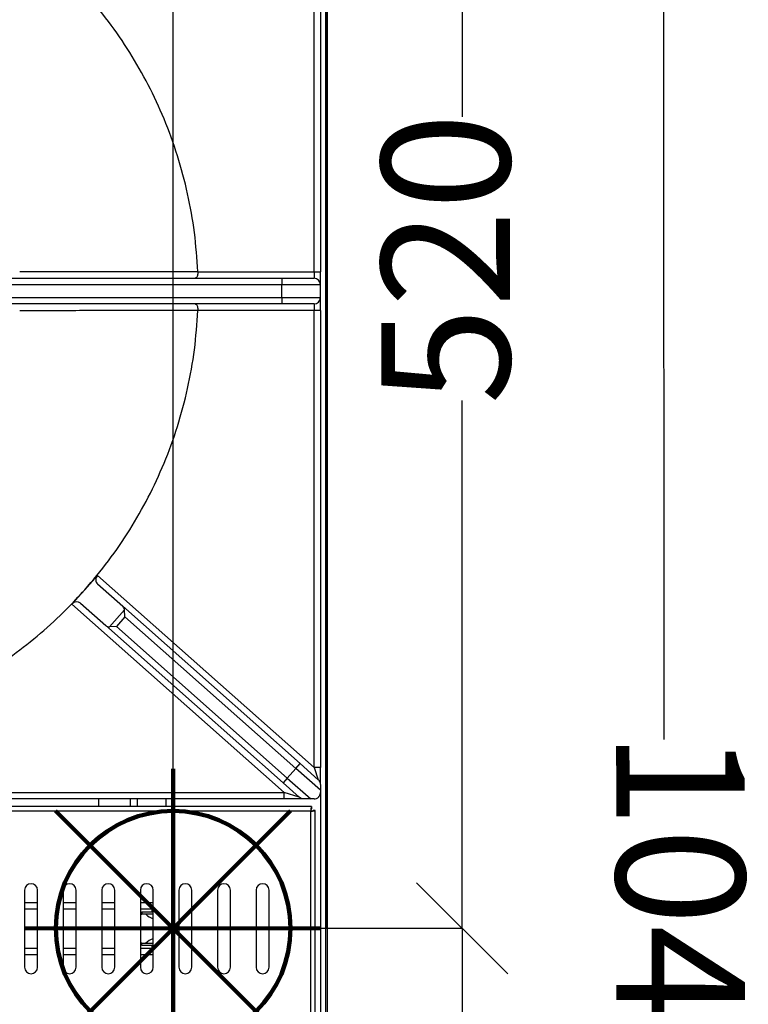
# Model space of a CAD drawing. Units: millimetres. Extents: x -7995 to -4660, y -3255 to 1460.
# Drawn here: x -7097 to -6814, y -1288 to -905 of the extents above; entities that cross this region are included whole.
import ezdxf

# ---------------------------------------------------------------- set-up
doc = ezdxf.new("R2010")
doc.units = ezdxf.units.MM
doc.layers.add('ALFATEC-TEXTO', color=7, linetype='Continuous')
doc.layers.add('PDF_Geometry', color=7, linetype='Continuous')
doc.styles.add('PDF Arial', font='arial.ttf')
doc.dimstyles.new('ALFATEC', dxfattribs={"dimscale": 0.1, "dimtxt": 0.4, "dimasz": 0.2, "dimexe": 0.15, "dimexo": 0.1, "dimgap": 0.15, "dimtad": 0, "dimtxsty": 'PDF Arial', "dimblk": 'OBLIQUE', "dimcen": -2.5, "dimclrd": 4, "dimclre": 4, "dimclrt": 256, "dimadec": 0, "dimazin": 0, "dimtfac": 1, "dimtmove": 0, "dimatfit": 3, "dimfxl": 1, "dimarcsym": 0})

# ---------------------------------------------------------------- blocks, each defined once
blk = doc.blocks.new('P.GÁS')
at = {"color": 1, "lineweight": 106}
for p, q in [((0.0001, 0.04422), (0.0001, -0.04146)), ((0.03263, 0.03253), (-0.03244, -0.03253)), ((-0.03244, 0.03253), (0.03263, -0.03253)), ((-0.041, 0), (0.041, 0))]:
    blk.add_line(p, q, dxfattribs=at)
blk.add_circle((0.0001, 0), 0.03253, dxfattribs=at)
blk = doc.blocks.new('_OBLIQUE')
at = {"color": 0, "linetype": 'ByBlock'}
blk.add_line((-0.5, -0.5), (0.5, 0.5), dxfattribs=at)
blk = doc.blocks.new('*D97')
at = {"color": 4, "lineweight": -2, "transparency": 16777216}
for p, q in [((-6980.39, -734.69), (-6847.03, -734.65)), ((-6847.05, -734.65), (-6846.93, -1184.85)), ((-6846.77, -1779.52), (-6846.89, -1329.32)), ((-6978.4, -1779.56), (-6846.75, -1779.52))]:
    blk.add_line(p, q, dxfattribs=at)
at = {"layer": 'Defpoints', "color": 0, "transparency": 16777216}
for p in [(-6980.4, -734.69), (-6978.41, -1779.56), (-6846.77, -1779.52)]:
    blk.add_point(p, dxfattribs=at)
at = {"color": 4, "lineweight": -2, "transparency": 16777216, "xscale": 35.5, "yscale": 35.5, "zscale": 35.5}
for p, rotation in [((-6847.05, -734.65), 90.01515761307483), ((-6846.77, -1779.52), 270.0151576130748)]:
    blk.add_blockref('_OBLIQUE', p, dxfattribs=dict(at, rotation=rotation))
at = {"transparency": 16777216, "insert": (-6846.91, -1257.09), "char_height": 50, "attachment_point": 5, "rotation": 270.0152, "style": 'PDF Arial'}
blk.add_mtext('1040', dxfattribs=at)
blk = doc.blocks.new('*D98')
at = {"color": 4, "lineweight": -2, "transparency": 16777216}
for p, q in [((-7037.68, -1258.29), (-7037.68, -649.55)), ((-7037.68, -649.57), (-6977.81, -649.57)), ((-6977.81, -1258.29), (-6977.81, -649.55)), ((-6977.81, -649.57), (-6942.31, -649.57))]:
    blk.add_line(p, q, dxfattribs=at)
at = {"layer": 'Defpoints', "color": 0, "transparency": 16777216}
for p in [(-6977.81, -649.57), (-7037.68, -1258.3), (-6977.81, -1258.3)]:
    blk.add_point(p, dxfattribs=at)
at = {"color": 4, "lineweight": -2, "transparency": 16777216, "xscale": 35.5, "yscale": 35.5, "zscale": 35.5, "rotation": 180}
blk.add_blockref('_OBLIQUE', (-7037.68, -649.57), dxfattribs=at)
at = {"color": 4, "lineweight": -2, "transparency": 16777216, "xscale": 35.5, "yscale": 35.5, "zscale": 35.5}
blk.add_blockref('_OBLIQUE', (-6977.81, -649.57), dxfattribs=at)
at = {"transparency": 16777216, "insert": (-6906.43, -649.57), "char_height": 50, "attachment_point": 5, "style": 'PDF Arial'}
blk.add_mtext('60', dxfattribs=at)
blk = doc.blocks.new('*D99')
at = {"color": 4, "lineweight": -2, "transparency": 16777216}
for p, q in [((-6986.56, -737.35), (-6925.26, -737.35)), ((-6925.27, -737.35), (-6925.27, -942.66)), ((-6925.27, -1258.3), (-6925.27, -1052.99)), ((-7037.67, -1258.3), (-6925.26, -1258.3))]:
    blk.add_line(p, q, dxfattribs=at)
at = {"layer": 'Defpoints', "color": 0, "transparency": 16777216}
for p in [(-6986.57, -737.35), (-7037.68, -1258.3), (-6925.27, -1258.3)]:
    blk.add_point(p, dxfattribs=at)
at = {"color": 4, "lineweight": -2, "transparency": 16777216, "xscale": 35.5, "yscale": 35.5, "zscale": 35.5}
for p, rotation in [((-6925.27, -737.35), 90), ((-6925.27, -1258.3), 270)]:
    blk.add_blockref('_OBLIQUE', p, dxfattribs=dict(at, rotation=rotation))
at = {"transparency": 16777216, "insert": (-6925.27, -997.83), "char_height": 50, "attachment_point": 5, "rotation": 90, "style": 'PDF Arial'}
blk.add_mtext('520', dxfattribs=at)
blk = doc.blocks.new('*D100')
at = {"color": 4, "lineweight": -2, "transparency": 16777216}
for p, q in [((-7037.67, -1258.3), (-6925.27, -1258.3)), ((-6925.28, -1258.3), (-6925.28, -1463.76)), ((-6925.28, -1779.56), (-6925.28, -1574.09)), ((-6978.4, -1779.56), (-6925.27, -1779.56))]:
    blk.add_line(p, q, dxfattribs=at)
at = {"layer": 'Defpoints', "color": 0, "transparency": 16777216}
for p in [(-7037.68, -1258.3), (-6978.41, -1779.56), (-6925.28, -1779.56)]:
    blk.add_point(p, dxfattribs=at)
at = {"color": 4, "lineweight": -2, "transparency": 16777216, "xscale": 35.5, "yscale": 35.5, "zscale": 35.5}
for p, rotation in [((-6925.28, -1258.3), 90), ((-6925.28, -1779.56), 270)]:
    blk.add_blockref('_OBLIQUE', p, dxfattribs=dict(at, rotation=rotation))
at = {"transparency": 16777216, "insert": (-6925.28, -1518.93), "char_height": 50, "attachment_point": 5, "rotation": 90, "style": 'PDF Arial'}
blk.add_mtext('520', dxfattribs=at)

msp = doc.modelspace()

# ---------------------------------------------------------------- linework, layer by layer
at = {"layer": 'PDF_Geometry', "color": 3, "lineweight": 25}
for p, q in [((-6978.413, -782.286), (-6978.413, -1734.621)), ((-6982.913, -1002.943), (-6982.913, -825.191)), ((-6980.413, -825.191), (-6980.413, -1002.943)), ((-6977.813, -830.054), (-6977.813, -1686.854)), ((-7028.077, -1002.866), (-7028.075, -1002.943)), ((-7028.075, -1002.943), (-6982.913, -1002.943)), ((-6982.913, -1002.943), (-6982.913, -1005.443)), ((-6982.913, -1002.943), (-6980.413, -1002.943)), ((-6980.413, -1007.943), (-6980.413, -1002.943)), ((-7112.413, -1005.443), (-6995.413, -1005.443)), ((-6995.413, -1005.443), (-6995.413, -1007.943)), ((-6995.413, -1005.443), (-6982.913, -1005.443)), ((-6995.413, -1007.943), (-7112.413, -1007.943)), ((-6995.413, -1012.943), (-6995.413, -1007.943)), ((-6980.413, -1007.943), (-6995.413, -1007.943)), ((-6980.413, -1012.943), (-6980.413, -1007.943)), ((-7112.413, -1012.943), (-6995.413, -1012.943)), ((-6995.413, -1012.943), (-6995.413, -1015.443)), ((-6995.413, -1012.943), (-6980.413, -1012.943)), ((-6980.413, -1017.943), (-6980.413, -1012.943)), ((-6995.413, -1015.443), (-7112.413, -1015.443)), ((-7028.075, -1017.943), (-7028.077, -1018.02)), ((-6982.913, -1017.943), (-7028.075, -1017.943)), ((-6982.913, -1015.443), (-6995.413, -1015.443)), ((-6982.913, -1015.443), (-6982.913, -1017.943)), ((-6980.413, -1017.943), (-6982.913, -1017.943)), ((-6982.913, -1195.695), (-6982.913, -1017.943)), ((-6980.413, -1017.943), (-6980.413, -1195.695)), ((-7072.035, -1126.615), (-7067.056, -1121.006)), ((-7067.056, -1121.006), (-6982.913, -1195.695)), ((-7067.079, -1124.329), (-7057.257, -1133.047)), ((-7077.014, -1132.224), (-7072.035, -1126.615)), ((-7072.035, -1126.615), (-7072.035, -1126.615)), ((-6994.527, -1205.443), (-7077.014, -1132.224)), ((-7073.717, -1131.808), (-7063.896, -1140.526)), ((-7057.257, -1133.047), (-6988.312, -1194.246)), ((-7062.406, -1141.02), (-7056.59, -1134.467)), ((-7056.432, -1137.123), (-7059.751, -1140.862)), ((-7056.432, -1137.123), (-7056.59, -1134.467)), ((-6989.971, -1196.116), (-7056.432, -1137.123)), ((-6994.95, -1201.725), (-7063.896, -1140.526)), ((-7059.751, -1140.862), (-7062.406, -1141.02)), ((-7059.751, -1140.862), (-6993.291, -1199.855)), ((-6989.971, -1196.116), (-6988.312, -1194.246)), ((-6988.312, -1194.246), (-6981.253, -1200.511)), ((-6993.291, -1199.855), (-6989.971, -1196.116)), ((-6980.413, -1204.6), (-6989.971, -1196.116)), ((-6982.913, -1195.695), (-6981.253, -1200.511)), ((-6980.413, -1195.695), (-6982.913, -1195.695)), ((-6980.413, -1202.381), (-6980.413, -1195.695)), ((-6993.291, -1199.855), (-6994.95, -1201.725)), ((-6988.655, -1207.313), (-6994.95, -1201.725)), ((-6993.291, -1199.855), (-6984.179, -1207.943)), ((-7195.413, -1205.443), (-6994.527, -1205.443)), ((-6988.655, -1207.313), (-6994.527, -1205.443)), ((-6994.527, -1207.943), (-6994.527, -1205.443)), ((-6980.413, -1204.6), (-6980.413, -1205.443)), ((-6980.413, -1205.443), (-6980.413, -1311.465)), ((-6994.527, -1207.943), (-7195.413, -1207.943)), ((-7066.613, -1210.943), (-7066.613, -1207.943)), ((-7054.213, -1210.943), (-7054.213, -1207.943)), ((-7051.613, -1207.943), (-7051.613, -1210.943)), ((-7040.413, -1210.943), (-7040.413, -1207.943)), ((-7037.413, -1207.943), (-7037.413, -1210.943)), ((-6986.995, -1207.943), (-6994.527, -1207.943)), ((-6982.913, -1207.943), (-6984.179, -1207.943)), ((-6983.92, -1210.943), (-7426.906, -1210.943)), ((-6984.213, -1212.743), (-7426.613, -1212.743)), ((-6984.213, -1304.143), (-6984.213, -1212.743)), ((-6983.92, -1210.943), (-6983.92, -1211.743)), ((-6982.413, -1212.45), (-6983.213, -1212.45)), ((-6982.413, -1304.436), (-6982.413, -1212.45)), ((-7095.413, -1243.443), (-7095.413, -1273.443)), ((-7090.413, -1273.443), (-7090.413, -1243.443)), ((-7080.413, -1243.443), (-7080.413, -1273.443)), ((-7075.413, -1273.443), (-7075.413, -1243.443)), ((-7065.413, -1243.443), (-7065.413, -1273.443)), ((-7060.413, -1273.443), (-7060.413, -1243.443)), ((-7050.413, -1243.443), (-7050.413, -1273.443)), ((-7045.413, -1273.443), (-7045.413, -1243.443)), ((-7035.413, -1243.443), (-7035.413, -1273.443)), ((-7030.413, -1273.443), (-7030.413, -1243.443)), ((-7020.413, -1243.443), (-7020.413, -1273.443)), ((-7015.413, -1273.443), (-7015.413, -1243.443)), ((-7005.413, -1243.443), (-7005.413, -1273.443)), ((-7000.413, -1273.443), (-7000.413, -1243.443)), ((-7095.413, -1248.254), (-7090.413, -1248.254)), ((-7080.413, -1248.254), (-7075.413, -1248.254)), ((-7065.413, -1248.254), (-7060.413, -1248.254)), ((-7050.413, -1248.254), (-7045.413, -1248.254)), ((-7090.413, -1250.854), (-7095.413, -1250.854)), ((-7075.413, -1250.854), (-7080.413, -1250.854)), ((-7060.413, -1250.854), (-7065.413, -1250.854)), ((-7045.413, -1250.854), (-7050.413, -1250.854)), ((-7049.813, -1252.054), (-7049.813, -1252.854)), ((-7045.413, -1252.054), (-7049.813, -1252.054)), ((-7045.913, -1250.854), (-7045.913, -1252.054)), ((-7045.413, -1252.854), (-7049.813, -1252.854)), ((-7095.413, -1266.054), (-7090.413, -1266.054)), ((-7080.413, -1266.054), (-7075.413, -1266.054)), ((-7065.413, -1266.054), (-7060.413, -1266.054)), ((-7050.413, -1266.054), (-7045.413, -1266.054)), ((-7049.813, -1264.854), (-7049.813, -1264.054)), ((-7049.813, -1264.054), (-7045.413, -1264.054)), ((-7049.813, -1264.854), (-7045.413, -1264.854)), ((-7045.913, -1264.854), (-7045.913, -1266.054)), ((-7090.413, -1268.654), (-7095.413, -1268.654)), ((-7075.413, -1268.654), (-7080.413, -1268.654)), ((-7060.413, -1268.654), (-7065.413, -1268.654)), ((-7045.413, -1268.654), (-7050.413, -1268.654))]:
    msp.add_line(p, q, dxfattribs=at)
at = {"layer": 'PDF_Geometry', "color": 3, "lineweight": 25, "flags": 128}
for points in [[(-7050.413, -1251.951), (-7050.164, -1252.019), (-7049.813, -1252.054)], [(-7050.413, -1252.784), (-7050.32, -1252.804), (-7049.813, -1252.854)], [(-7049.813, -1264.054), (-7050.32, -1264.104), (-7050.413, -1264.124)], [(-7049.813, -1264.854), (-7050.164, -1264.888), (-7050.413, -1264.957)]]:
    msp.add_lwpolyline(points, dxfattribs=at)
at = {"layer": 'PDF_Geometry', "color": 3, "lineweight": 25}
for centre, radius, start, end in [((-6982.913, -1007.943), 2.5, 0, 90), ((-6982.913, -1012.943), 2.5, 270, 0), ((-7092.913, -1243.443), 2.5, 0, 180), ((-7077.913, -1243.443), 2.5, 0, 180), ((-7062.913, -1243.443), 2.5, 0, 180), ((-7047.913, -1243.443), 2.5, 0, 180), ((-7032.913, -1243.443), 2.5, 0, 180), ((-7017.913, -1243.443), 2.5, 0, 180), ((-7002.913, -1243.443), 2.5, 0, 180), ((-7043.413, -1247.741), 7.113, 225.95836, 253.67024), ((-7043.413, -1269.167), 7.113, 106.32976, 134.04164), ((-7092.913, -1273.443), 2.5, 180, 0), ((-7077.913, -1273.443), 2.5, 180, 0), ((-7062.913, -1273.443), 2.5, 180, 0), ((-7047.913, -1273.443), 2.5, 180, 0), ((-7032.913, -1273.443), 2.5, 180, 0), ((-7017.913, -1273.443), 2.5, 180, 0), ((-7002.913, -1273.443), 2.5, 180, 0)]:
    msp.add_arc(centre, radius, start, end, dxfattribs=at)
for centre, start_param, end_param in [((-7065.419, -1122.459), 1.5707963, 3.1415927), ((-7075.377, -1133.677), 0, 1.5707963), ((-7058.917, -1134.917), 5.5640579, 6.2831853), ((-7062.236, -1138.656), 3.1415927, 3.86072)]:
    msp.add_ellipse(centre, major_axis=(1.66, 1.87), ratio=0.8755252, start_param=start_param, end_param=end_param, dxfattribs=at)
for points, knots in [([(-7028.077, -1002.866), (-7028.426, -997.782), (-7029.124, -987.612), (-7031.854, -972.546), (-7035.791, -957.766), (-7040.95, -943.61), (-7047.184, -930.156), (-7054.419, -917.488), (-7062.619, -905.408), (-7068.896, -897.983), (-7072.035, -894.271)], [0, 0, 0, 0, 0.12795533, 0.25591066, 0.38386599, 0.51182133, 0.63386599, 0.75591066, 0.87795533, 1, 1, 1, 1]), ([(-7097.334, -1002.816), (-7085.89, -1002.827), (-7062.797, -1002.851), (-7039.718, -1002.861), (-7028.077, -1002.866)], [0, 0, 0, 0, 0.4955823, 1, 1, 1, 1]), ([(-7028.075, -1002.943), (-7028.086, -1003.208), (-7028.106, -1003.739), (-7028.264, -1004.45), (-7028.5, -1005.017), (-7028.793, -1005.365), (-7029.007, -1005.443), (-7029.109, -1005.443), (-7029.11, -1005.443)], [0, 0, 0, 0, 0.1945422, 0.3888589, 0.5893649, 0.8043897, 0.9970799, 1, 1, 1, 1]), ([(-7028.077, -1018.02), (-7029.256, -1018.02), (-7035.151, -1018.023), (-7050.48, -1018.03), (-7072.384, -1018.044), (-7089.579, -1018.062), (-7097.334, -1018.07)], [0, 0, 0, 0, 0.05109, 0.2554502, 0.6641706, 1, 1, 1, 1]), ([(-7072.035, -1126.615), (-7068.896, -1122.903), (-7062.619, -1115.479), (-7054.419, -1103.398), (-7047.184, -1090.73), (-7040.95, -1077.276), (-7035.791, -1063.12), (-7031.854, -1048.34), (-7029.124, -1033.274), (-7028.426, -1023.105), (-7028.077, -1018.02)], [0, 0, 0, 0, 0.122045, 0.24409, 0.366135, 0.48818, 0.616135, 0.74409, 0.872045, 1, 1, 1, 1]), ([(-7029.11, -1015.443), (-7029.109, -1015.443), (-7029.007, -1015.443), (-7028.793, -1015.521), (-7028.5, -1015.869), (-7028.264, -1016.436), (-7028.106, -1017.147), (-7028.086, -1017.678), (-7028.075, -1017.943)], [0, 0, 0, 0, 0.0029201, 0.1956103, 0.4106351, 0.6111411, 0.8054578, 1, 1, 1, 1]), ([(-7195.336, -1185.279), (-7190.251, -1184.93), (-7180.081, -1184.232), (-7165.016, -1181.502), (-7150.236, -1177.564), (-7136.341, -1172.502), (-7123.383, -1166.53), (-7111.382, -1159.808), (-7099.942, -1152.169), (-7089.151, -1143.644), (-7079.831, -1135.095), (-7074.383, -1129.169), (-7072.035, -1126.615)], [0, 0, 0, 0, 0.1089698, 0.2179396, 0.3269093, 0.4358791, 0.5338666, 0.6318541, 0.7298416, 0.8278291, 0.9258166, 1, 1, 1, 1]), ([(-6980.413, -1202.381), (-6980.42, -1202.238), (-6980.434, -1201.949), (-6980.548, -1201.535), (-6980.725, -1201.146), (-6980.959, -1200.804), (-6981.15, -1200.603), (-6981.25, -1200.514), (-6981.253, -1200.511)], [0, 0, 0, 0, 0.198617, 0.4032022, 0.6017396, 0.8055968, 0.9944255, 1, 1, 1, 1]), ([(-6980.413, -1202.381), (-6980.413, -1202.461), (-6980.413, -1202.624), (-6980.413, -1202.899), (-6980.413, -1203.197), (-6980.413, -1203.565), (-6980.413, -1203.964), (-6980.413, -1204.323), (-6980.413, -1204.523), (-6980.413, -1204.6)], [0, 0, 0, 0, 0.0955687, 0.1942935, 0.3223155, 0.4538985, 0.6589584, 0.8694146, 1, 1, 1, 1]), ([(-6982.913, -1207.943), (-6982.613, -1207.917), (-6982.164, -1207.878), (-6981.574, -1207.573), (-6981.221, -1207.295), (-6980.98, -1207.041), (-6980.76, -1206.732), (-6980.535, -1206.285), (-6980.428, -1205.848), (-6980.417, -1205.547), (-6980.413, -1205.443)], [0, 0, 0, 0, 0.2862713, 0.4297045, 0.4975518, 0.5659826, 0.6264525, 0.7204639, 0.9029714, 1, 1, 1, 1]), ([(-6986.995, -1207.943), (-6987.291, -1207.912), (-6987.902, -1207.848), (-6988.422, -1207.519), (-6988.652, -1207.315), (-6988.655, -1207.313)], [0, 0, 0, 0, 0.48058287, 0.99400235, 1, 1, 1, 1]), ([(-6984.179, -1207.943), (-6984.604, -1207.943), (-6985.205, -1207.943), (-6986.156, -1207.943), (-6986.666, -1207.943), (-6986.925, -1207.943), (-6986.995, -1207.943)], [0, 0, 0, 0, 0.530664, 0.74920937, 0.93213653, 1, 1, 1, 1])]:
    msp.add_open_spline(points, degree=3, knots=knots, dxfattribs=at)
for points in [[(-6983.92, -1210.943), (-6983.944, -1210.97), (-6983.993, -1211.024), (-6984.066, -1211.44), (-6984.14, -1212.035), (-6984.188, -1212.507), (-6984.213, -1212.743)], [(-6983.92, -1211.743), (-6983.944, -1211.758), (-6983.993, -1211.788), (-6984.066, -1212.019), (-6984.14, -1212.35), (-6984.188, -1212.612), (-6984.213, -1212.743)], [(-6984.213, -1212.743), (-6983.977, -1212.719), (-6983.505, -1212.67), (-6982.91, -1212.597), (-6982.494, -1212.523), (-6982.44, -1212.475), (-6982.413, -1212.45)], [(-6984.213, -1212.743), (-6984.082, -1212.719), (-6983.82, -1212.67), (-6983.489, -1212.597), (-6983.258, -1212.523), (-6983.228, -1212.475), (-6983.213, -1212.45)]]:
    msp.add_open_spline(points, degree=3, dxfattribs=at)

# ---------------------------------------------------------------- block references
at = {"layer": 'ALFATEC-TEXTO', "xscale": 1403.463122097709, "yscale": 1403.463122097709, "zscale": 1403.463122097709, "rotation": 0.015157613054405}
msp.add_blockref('P.GÁS', (-7037.813, -1258.303), dxfattribs=at)

# ---------------------------------------------------------------- dimensions: what is measured, and where the dimension line sits
dim = msp.add_linear_dim(base=(-6977.813, -649.567), p1=(-7037.679, -1258.303), p2=(-6977.813, -1258.303), text='60', dimstyle='ALFATEC', override={"dimtxt": 500, "dimasz": 355, "dimpost": '<>'})
dim.commit()
dim.dimension.update_dxf_attribs({"geometry": '*D98', "text_midpoint": (-6906.435, -649.567)})
for base, p1, p2, angle, text, picture, middle in [((-6925.27, -1258.303), (-6986.572, -737.352), (-7037.679, -1258.303), 90, '520', '*D99', (-6925.27, -997.827)), ((-6846.77, -1779.521), (-6980.396, -734.687), (-6978.413, -1779.556), 90.01516, '1040', '*D97', (-6846.908, -1257.087)), ((-6925.28, -1779.556), (-7037.679, -1258.303), (-6978.413, -1779.556), 90, '520', '*D100', (-6925.28, -1518.929))]:
    dim = msp.add_linear_dim(base=base, p1=p1, p2=p2, angle=angle, text=text, dimstyle='ALFATEC', override={"dimtxt": 500, "dimasz": 355, "dimpost": '<>'})
    dim.commit()
    dim.dimension.update_dxf_attribs({"geometry": picture, "text_midpoint": middle})

doc.saveas('drawing.dxf')
